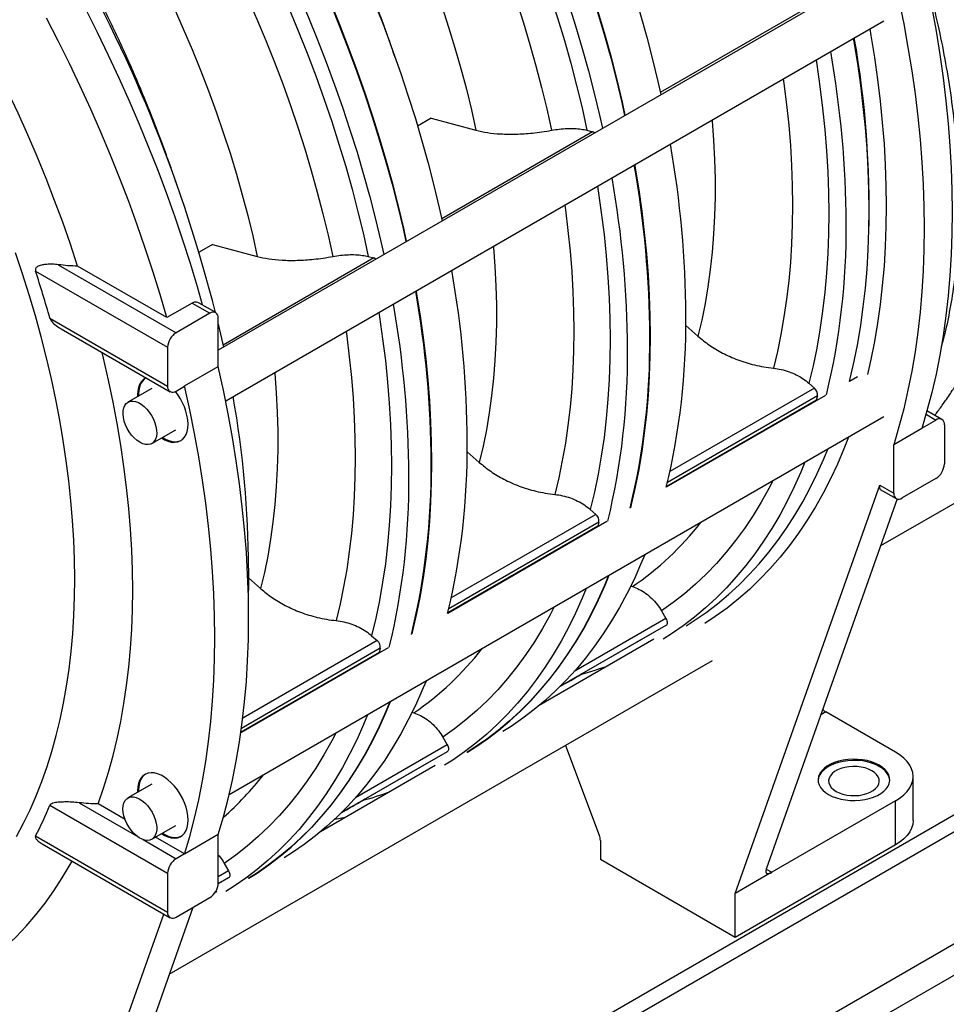
# Model space of a CAD drawing. Units: inches. Extents: x 0.1 to 16.9, y 0.1 to 10.9.
# Drawn here: x 10.8 to 11.6, y 5.1 to 5.9 of the extents above; entities that cross this region are included whole.
import ezdxf

# ---------------------------------------------------------------- set-up
doc = ezdxf.new("R2010")
doc.units = ezdxf.units.IN
doc.header["$MEASUREMENT"] = 0

msp = doc.modelspace()

# ---------------------------------------------------------------- linework, layer by layer
at = {"color": 7, "linetype": 'Continuous', "lineweight": 25}
for p, q in [((11.48859, 5.9202), (10.97124, 5.62154)), ((10.97722, 5.58059), (11.50782, 5.88689)), ((11.14284, 5.80839), (11.13194, 5.8021)), ((11.14284, 5.80839), (11.17893, 5.79873)), ((11.26843, 5.79866), (11.27292, 5.79745)), ((10.96661, 5.70666), (10.95571, 5.70036)), ((10.96661, 5.70666), (11.0027, 5.69699)), ((10.84231, 5.69032), (10.93724, 5.63552)), ((11.09219, 5.69692), (11.09668, 5.69572)), ((10.82396, 5.68522), (10.93044, 5.62375)), ((10.92987, 5.64763), (10.85789, 5.68918)), ((10.95026, 5.65941), (10.92987, 5.64763)), ((10.95026, 5.65941), (10.96444, 5.65122)), ((10.96924, 5.6517), (10.95587, 5.65942)), ((10.96444, 5.65122), (10.93724, 5.63552)), ((10.8355, 5.64715), (10.93044, 5.59234)), ((10.97124, 5.60827), (10.97124, 5.6473)), ((10.84464, 5.63862), (10.93243, 5.58794)), ((11.34814, 5.64134), (11.35784, 5.63273)), ((10.93044, 5.62375), (10.93044, 5.59234)), ((10.94404, 5.59257), (10.97124, 5.60827)), ((11.48647, 5.59994), (11.48006, 5.59624)), ((10.91774, 5.59066), (10.89843, 5.57951)), ((10.93724, 5.58841), (10.94404, 5.59234)), ((10.94404, 5.59234), (10.94404, 5.59257)), ((11.44733, 5.59478), (11.45183, 5.5908)), ((11.46058, 5.585), (11.33238, 5.51099)), ((11.45331, 5.58119), (11.45313, 5.5807)), ((11.45423, 5.58461), (11.45331, 5.58119)), ((11.55451, 5.56559), (11.5425, 5.57253)), ((10.98011, 5.26322), (11.50782, 5.56786)), ((11.53837, 5.55857), (11.5497, 5.56512)), ((10.91765, 5.5462), (10.93696, 5.55735)), ((11.53828, 5.55829), (11.51571, 5.54526)), ((11.5565, 5.56119), (11.5565, 5.52978)), ((11.1719, 5.5396), (11.18161, 5.531)), ((11.63654, 5.5395), (11.50508, 5.46361)), ((11.51571, 5.50623), (11.51571, 5.54526)), ((11.5497, 5.51801), (11.52251, 5.50231)), ((11.38802, 5.18361), (11.5045, 5.5127)), ((11.5045, 5.5127), (11.51571, 5.50623)), ((11.50486, 5.50924), (11.5177, 5.50183)), ((11.5185, 5.5015), (11.4129, 5.20316)), ((11.2711, 5.49305), (11.27559, 5.48907)), ((11.28434, 5.48326), (11.15615, 5.40925)), ((11.27708, 5.47945), (11.27689, 5.47896)), ((11.278, 5.48287), (11.27708, 5.47945)), ((10.99567, 5.43786), (11.00537, 5.42926)), ((11.30363, 5.43142), (11.30513, 5.43087)), ((11.85398, 5.41397), (8.89104, 3.7035)), ((11.32849, 5.41127), (11.33205, 5.4051)), ((11.85398, 5.40031), (8.89104, 3.68984)), ((11.33205, 5.39955), (11.30801, 5.38567)), ((11.09487, 5.39131), (11.09936, 5.38733)), ((11.10811, 5.38152), (10.98947, 5.31303)), ((11.10176, 5.38113), (11.10085, 5.37772)), ((11.32244, 5.38845), (11.22993, 5.33504)), ((11.30801, 5.38567), (11.24658, 5.35021)), ((11.10085, 5.37772), (11.10066, 5.37722)), ((10.93175, 5.1185), (11.36968, 5.37131)), ((11.24658, 5.35021), (11.24893, 5.35156)), ((11.1274, 5.32968), (11.1289, 5.32913)), ((11.5172, 5.29744), (11.46105, 5.32985)), ((11.15226, 5.30953), (11.15582, 5.30337)), ((11.25119, 5.30291), (11.27838, 5.23057)), ((11.15582, 5.29781), (11.13178, 5.28393)), ((11.1462, 5.28671), (11.0537, 5.23331)), ((11.13178, 5.28393), (11.07035, 5.24847)), ((11.53129, 5.24232), (11.53129, 5.27781)), ((10.91774, 5.27162), (10.89843, 5.26047)), ((10.8355, 5.25458), (10.93044, 5.19977)), ((10.89612, 5.24314), (10.87435, 5.25571)), ((11.5172, 5.25819), (11.41739, 5.20057)), ((11.5172, 5.2227), (11.5172, 5.25819)), ((11.07035, 5.24847), (11.0727, 5.24983)), ((10.91765, 5.22716), (10.93696, 5.23831)), ((11.06515, 5.24345), (11.07376, 5.24489)), ((10.97124, 5.23094), (10.94404, 5.21524)), ((10.97124, 5.19192), (10.97124, 5.23094)), ((10.82396, 5.22984), (10.93044, 5.16837)), ((10.82925, 5.22353), (10.93243, 5.16396)), ((10.94404, 5.21547), (10.92072, 5.22893)), ((11.27924, 5.22627), (11.27924, 5.21092)), ((11.5172, 5.2227), (11.38802, 5.14812)), ((10.94404, 5.21547), (10.93724, 5.21155)), ((10.94404, 5.21524), (10.94404, 5.21547)), ((10.97603, 5.20779), (10.97959, 5.20163)), ((11.38802, 5.14812), (11.27924, 5.21092)), ((10.93044, 5.19977), (10.93044, 5.16837)), ((11.41739, 5.20057), (11.38802, 5.18361)), ((10.97959, 5.19608), (10.97121, 5.19124)), ((10.96997, 5.18497), (10.96859, 5.18418)), ((11.38802, 5.14812), (11.38802, 5.18361)), ((10.93724, 5.16444), (10.96444, 5.18014)), ((10.81866, 4.86011), (10.92726, 5.16695)), ((10.95078, 5.17226), (10.84355, 4.86929))]:
    msp.add_line(p, q, dxfattribs=at)
at = {"color": 8, "linetype": 'Continuous', "lineweight": 25}
for p, q in [((11.44915, 5.89919), (11.32754, 5.82899)), ((11.27292, 5.79745), (11.15131, 5.72725)), ((11.09668, 5.69572), (10.97508, 5.62551)), ((11.45183, 5.5908), (11.33533, 5.52355)), ((11.45331, 5.58119), (11.3325, 5.51144)), ((11.45423, 5.58461), (11.33332, 5.5148)), ((11.54171, 5.56973), (11.5497, 5.56512)), ((11.27559, 5.48907), (11.1591, 5.42181)), ((11.27708, 5.47945), (11.15626, 5.40971)), ((11.278, 5.48287), (11.15708, 5.41307)), ((11.33205, 5.4051), (11.25814, 5.36244)), ((11.33205, 5.39955), (11.24659, 5.35022)), ((11.10176, 5.38113), (10.98997, 5.31659)), ((11.09936, 5.38733), (10.99102, 5.32478)), ((11.10085, 5.37772), (10.98953, 5.31346)), ((11.46105, 5.32985), (11.4569, 5.32746)), ((11.15582, 5.30337), (11.08191, 5.2607)), ((11.15582, 5.29781), (11.07036, 5.24848)), ((10.85908, 5.25667), (10.90544, 5.22991)), ((11.72208, 5.23386), (8.99279, 3.65828)), ((10.91064, 5.2269), (10.93724, 5.21155)), ((11.73282, 5.21493), (9.00746, 3.64162)), ((10.97959, 5.20163), (10.97124, 5.19681)), ((11.4129, 5.20316), (11.41739, 5.20057)), ((10.97959, 5.19608), (10.97121, 5.19124))]:
    msp.add_line(p, q, dxfattribs=at)
at = {"color": 7, "linetype": 'Continuous', "lineweight": 25, "flags": 128}
for points in [[(11.20457, 6.14762), (11.20727, 6.14274), (11.21672, 6.1253), (11.22589, 6.10773), (11.23476, 6.09006), (11.24334, 6.07228), (11.25162, 6.05441), (11.2596, 6.03647), (11.26726, 6.01847), (11.2746, 6.00042), (11.28162, 5.98233), (11.28831, 5.96422), (11.29466, 5.9461), (11.30068, 5.92798), (11.30635, 5.90989), (11.31168, 5.89182), (11.31666, 5.87379), (11.32128, 5.85582), (11.32554, 5.83791), (11.32788, 5.82743)], [(11.17547, 6.13082), (11.17817, 6.12594), (11.18762, 6.1085), (11.19679, 6.09094), (11.20566, 6.07326), (11.21424, 6.05548), (11.22252, 6.03761), (11.2305, 6.01967), (11.23816, 6.00167), (11.2455, 5.98362), (11.25252, 5.96553), (11.25921, 5.94742), (11.26556, 5.9293), (11.27158, 5.91119), (11.27725, 5.89309), (11.28258, 5.87502), (11.28756, 5.85699), (11.29218, 5.83902), (11.29644, 5.82111), (11.29878, 5.81063)], [(11.29933, 5.81094), (11.29699, 5.82143), (11.29272, 5.83933), (11.2881, 5.8573), (11.28312, 5.87533), (11.27779, 5.8934), (11.27212, 5.9115), (11.2661, 5.92962), (11.25975, 5.94773), (11.25306, 5.96584), (11.24604, 5.98393), (11.2387, 6.00198), (11.23104, 6.01999), (11.22307, 6.03793), (11.21479, 6.05579), (11.20621, 6.07357), (11.19733, 6.09125), (11.18817, 6.10881), (11.17872, 6.12625), (11.17601, 6.13113)], [(11.15752, 6.12046), (11.16022, 6.11558), (11.16967, 6.09814), (11.17884, 6.08057), (11.18771, 6.0629), (11.19629, 6.04512), (11.20458, 6.02725), (11.21255, 6.00931), (11.22021, 5.99131), (11.22755, 5.97326), (11.23457, 5.95517), (11.24126, 5.93706), (11.24761, 5.91894), (11.25363, 5.90082), (11.2593, 5.88272), (11.26463, 5.86465), (11.26961, 5.84663), (11.27423, 5.82866), (11.27849, 5.81075), (11.28083, 5.80027)], [(11.15226, 6.10631), (11.16172, 6.08868), (11.17088, 6.07092), (11.17974, 6.05304), (11.18829, 6.03507), (11.19652, 6.017), (11.20442, 5.99887), (11.212, 5.98068), (11.21924, 5.96244), (11.22613, 5.94417), (11.23268, 5.92589), (11.23888, 5.90761), (11.24472, 5.88933), (11.2502, 5.87109), (11.25532, 5.85288), (11.26006, 5.83473), (11.26443, 5.81665), (11.26843, 5.79866)], [(11.1289, 6.09282), (11.13792, 6.07596), (11.14667, 6.05897), (11.15512, 6.04188), (11.16328, 6.02469), (11.17113, 6.00742), (11.17868, 5.99008), (11.18591, 5.97269), (11.19282, 5.95525), (11.19941, 5.93779), (11.20566, 5.92031), (11.21159, 5.90283), (11.21717, 5.88537), (11.2224, 5.86792), (11.22729, 5.85052), (11.23183, 5.83317), (11.23601, 5.81588), (11.23983, 5.79868)], [(11.07913, 6.06409), (11.08773, 6.04791), (11.09605, 6.0316), (11.10407, 6.0152), (11.1118, 5.9987), (11.11921, 5.98212), (11.12632, 5.96548), (11.1331, 5.9488), (11.13956, 5.93207), (11.14569, 5.91533), (11.15148, 5.89858), (11.15693, 5.88183), (11.16204, 5.86511), (11.1668, 5.84843), (11.1712, 5.83179), (11.17525, 5.81522), (11.17893, 5.79873)], [(11.02834, 6.04588), (11.03104, 6.041), (11.04049, 6.02356), (11.04965, 6.006), (11.05853, 5.98832), (11.06711, 5.97054), (11.07539, 5.95267), (11.08336, 5.93473), (11.09102, 5.91673), (11.09837, 5.89868), (11.10538, 5.88059), (11.11207, 5.86248), (11.11843, 5.84436), (11.12444, 5.82625), (11.13012, 5.80815), (11.13545, 5.79008), (11.14042, 5.77205), (11.14505, 5.75408), (11.14931, 5.73618), (11.15165, 5.72569)], [(10.99924, 6.02908), (11.00194, 6.0242), (11.01139, 6.00676), (11.02055, 5.9892), (11.02943, 5.97152), (11.03801, 5.95374), (11.04629, 5.93588), (11.05426, 5.91793), (11.06192, 5.89993), (11.06927, 5.88188), (11.07628, 5.86379), (11.08297, 5.84568), (11.08933, 5.82756), (11.09534, 5.80945), (11.10102, 5.79135), (11.10635, 5.77328), (11.11132, 5.75525), (11.11595, 5.73728), (11.12021, 5.71938), (11.12255, 5.70889)], [(11.12309, 5.70921), (11.12075, 5.71969), (11.11649, 5.73759), (11.11187, 5.75557), (11.10689, 5.77359), (11.10156, 5.79166), (11.09589, 5.80976), (11.08987, 5.82788), (11.08352, 5.846), (11.07683, 5.86411), (11.06981, 5.88219), (11.06247, 5.90025), (11.05481, 5.91825), (11.04684, 5.93619), (11.03856, 5.95406), (11.02997, 5.97183), (11.0211, 5.98951), (11.01193, 6.00708), (11.00249, 6.02452), (10.99978, 6.0294)], [(10.98129, 6.01872), (10.98399, 6.01384), (10.99344, 5.9964), (11.0026, 5.97884), (11.01148, 5.96116), (11.02006, 5.94338), (11.02834, 5.92551), (11.03632, 5.90757), (11.04398, 5.88957), (11.05132, 5.87152), (11.05833, 5.85343), (11.06502, 5.83532), (11.07138, 5.8172), (11.07739, 5.79909), (11.08307, 5.78099), (11.0884, 5.76292), (11.09337, 5.74489), (11.098, 5.72692), (11.10226, 5.70902), (11.1046, 5.69853)], [(10.97603, 6.00458), (10.98549, 5.98694), (10.99465, 5.96918), (11.00351, 5.95131), (11.01205, 5.93333), (11.02028, 5.91527), (11.02819, 5.89713), (11.03576, 5.87894), (11.043, 5.8607), (11.0499, 5.84244), (11.05645, 5.82415), (11.06265, 5.80587), (11.06849, 5.7876), (11.07397, 5.76935), (11.07908, 5.75115), (11.08383, 5.733), (11.0882, 5.71492), (11.09219, 5.69692)], [(10.95266, 5.99109), (10.96169, 5.97422), (10.97043, 5.95724), (10.97889, 5.94014), (10.98705, 5.92295), (10.9949, 5.90568), (11.00245, 5.88835), (11.00968, 5.87095), (11.01659, 5.85352), (11.02318, 5.83605), (11.02943, 5.81858), (11.03535, 5.8011), (11.04093, 5.78363), (11.04617, 5.76619), (11.05106, 5.74878), (11.0556, 5.73143), (11.05978, 5.71415), (11.0636, 5.69694)], [(10.90289, 5.96235), (10.9115, 5.94617), (10.91982, 5.92987), (10.92784, 5.91346), (10.93556, 5.89696), (10.94298, 5.88039), (10.95008, 5.86375), (10.95687, 5.84706), (10.96333, 5.83034), (10.96946, 5.81359), (10.97525, 5.79684), (10.9807, 5.7801), (10.98581, 5.76338), (10.99056, 5.74669), (10.99497, 5.73005), (10.99901, 5.71348), (11.0027, 5.69699)], [(11.53828, 5.93562), (11.5425, 5.91648), (11.54633, 5.89743), (11.54977, 5.8785), (11.5528, 5.8597), (11.55544, 5.84104), (11.55767, 5.82253), (11.5595, 5.8042), (11.56093, 5.78605), (11.56194, 5.76809), (11.56256, 5.75035), (11.56276, 5.73282), (11.56256, 5.71554), (11.56194, 5.6985), (11.56093, 5.68172), (11.5595, 5.66521), (11.55767, 5.64899), (11.55544, 5.63307), (11.5528, 5.61745), (11.54977, 5.60215), (11.54633, 5.58718), (11.5425, 5.57256), (11.53828, 5.55829)], [(11.51571, 5.92259), (11.51993, 5.90344), (11.52376, 5.8844), (11.52719, 5.86547), (11.53023, 5.84666), (11.53287, 5.828), (11.5351, 5.8095), (11.53693, 5.79117), (11.53835, 5.77302), (11.53937, 5.75506), (11.53998, 5.73732), (11.54019, 5.71979), (11.53998, 5.70251), (11.53937, 5.68547), (11.53835, 5.66869), (11.53693, 5.65218), (11.5351, 5.63596), (11.53287, 5.62003), (11.53023, 5.60442), (11.52719, 5.58912), (11.52376, 5.57415), (11.51993, 5.55953), (11.51571, 5.54526)], [(10.85789, 5.68918), (10.85203, 5.70685), (10.84584, 5.72452), (10.8393, 5.74219), (10.83243, 5.75983), (10.82523, 5.77743), (10.81771, 5.79498), (10.80988, 5.81247), (10.80173, 5.82988), (10.79328, 5.84719), (10.78454, 5.8644), (10.7755, 5.8815), (10.76618, 5.89846)], [(10.92987, 5.64763), (10.92439, 5.66629), (10.91856, 5.68499), (10.91239, 5.7037), (10.90588, 5.72242), (10.89904, 5.74113), (10.89186, 5.75982), (10.88437, 5.77848), (10.87655, 5.79709), (10.86841, 5.81564), (10.85997, 5.83413), (10.85122, 5.85253), (10.84218, 5.87084), (10.83284, 5.88903)], [(10.95861, 5.65784), (10.95438, 5.67261), (10.94873, 5.69129), (10.94273, 5.71), (10.93639, 5.72871), (10.92971, 5.74743), (10.9227, 5.76613), (10.91537, 5.78481), (10.90771, 5.80345), (10.89973, 5.82203), (10.89144, 5.84056), (10.88285, 5.859), (10.87395, 5.87736), (10.86476, 5.89561)], [(11.48006, 5.59624), (11.48067, 5.59871), (11.48384, 5.61266), (11.48665, 5.62692), (11.48909, 5.64148), (11.49115, 5.65631), (11.49284, 5.67143), (11.49416, 5.6868), (11.4951, 5.70243), (11.49567, 5.7183), (11.49586, 5.73439), (11.49567, 5.75071), (11.4951, 5.76723), (11.49416, 5.78394), (11.49284, 5.80084), (11.49115, 5.81791), (11.48909, 5.83513), (11.48665, 5.8525), (11.48384, 5.87), (11.48336, 5.87278)], [(11.3038, 5.49439), (11.30443, 5.49697), (11.30761, 5.51093), (11.31042, 5.52518), (11.31285, 5.53974), (11.31492, 5.55458), (11.31661, 5.56969), (11.31793, 5.58507), (11.31887, 5.60069), (11.31943, 5.61656), (11.31962, 5.63266), (11.31943, 5.64897), (11.31887, 5.66549), (11.31793, 5.68221), (11.31661, 5.6991), (11.31492, 5.71617), (11.31285, 5.73339), (11.31042, 5.75076), (11.30761, 5.76826), (11.30713, 5.77104)], [(10.80861, 5.22957), (10.81424, 5.24008), (10.81952, 5.25096), (10.82446, 5.26221), (10.82905, 5.27382), (10.83328, 5.28578), (10.83716, 5.29808), (10.84067, 5.31071), (10.84382, 5.32366), (10.8466, 5.33693), (10.84901, 5.35049), (10.85105, 5.36434), (10.85272, 5.37846), (10.85401, 5.39285), (10.85493, 5.4075), (10.85547, 5.42238), (10.85563, 5.4375), (10.85542, 5.45283), (10.85483, 5.46836), (10.85387, 5.48409), (10.85253, 5.5), (10.85081, 5.51607), (10.84873, 5.53229), (10.84627, 5.54865), (10.84344, 5.56514), (10.84025, 5.58174), (10.83669, 5.59844), (10.83277, 5.61522), (10.8285, 5.63208), (10.82387, 5.64899), (10.81888, 5.66595), (10.81355, 5.68294), (10.80788, 5.69994)], [(11.12759, 5.39277), (11.1282, 5.39524), (11.13138, 5.40919), (11.13418, 5.42345), (11.13662, 5.438), (11.13869, 5.45284), (11.14038, 5.46795), (11.1417, 5.48333), (11.14264, 5.49896), (11.1432, 5.51482), (11.14339, 5.53092), (11.1432, 5.54724), (11.14264, 5.56376), (11.1417, 5.58047), (11.14038, 5.59737), (11.13869, 5.61443), (11.13662, 5.63165), (11.13418, 5.64902), (11.13138, 5.66652), (11.1309, 5.6693)], [(10.97124, 5.64235), (10.97308, 5.63444), (10.97542, 5.62396)], [(10.87435, 5.25571), (10.87877, 5.26833), (10.88281, 5.2813), (10.88648, 5.29461), (10.88978, 5.30826), (10.89269, 5.32223), (10.89522, 5.33651), (10.89736, 5.35109), (10.89911, 5.36595), (10.90048, 5.38109), (10.90146, 5.39649), (10.90204, 5.41215), (10.90224, 5.42804), (10.90204, 5.44415), (10.90146, 5.46049), (10.90048, 5.47702), (10.89911, 5.49373), (10.89736, 5.51062), (10.89522, 5.52767), (10.89269, 5.54487), (10.88978, 5.5622), (10.88648, 5.57965), (10.88281, 5.5972), (10.87877, 5.61485), (10.87762, 5.61958)], [(10.97124, 5.23094), (10.97546, 5.24521), (10.97929, 5.25984), (10.98272, 5.2748), (10.98576, 5.2901), (10.98839, 5.30572), (10.99063, 5.32164), (10.99246, 5.33786), (10.99388, 5.35437), (10.9949, 5.37115), (10.99551, 5.38819), (10.99571, 5.40548), (10.99551, 5.423), (10.9949, 5.44074), (10.99388, 5.4587), (10.99246, 5.47685), (10.99063, 5.49518), (10.98839, 5.51369), (10.98576, 5.53235), (10.98272, 5.55115), (10.97929, 5.57008), (10.97546, 5.58913), (10.97124, 5.60827)], [(10.91319, 5.59905), (10.91261, 5.59878), (10.91071, 5.59753), (10.90911, 5.59583), (10.90783, 5.59371), (10.90689, 5.59122), (10.90633, 5.5884), (10.90614, 5.58531), (10.90617, 5.58398)], [(10.91253, 5.59874), (10.91153, 5.598), (10.90992, 5.5963), (10.90864, 5.59419), (10.90771, 5.5917), (10.90714, 5.58887), (10.90695, 5.58578), (10.90698, 5.58445)], [(10.94404, 5.21524), (10.94826, 5.22951), (10.95209, 5.24414), (10.95553, 5.2591), (10.95856, 5.2744), (10.9612, 5.29002), (10.96343, 5.30594), (10.96526, 5.32216), (10.96668, 5.33867), (10.9677, 5.35545), (10.96831, 5.37249), (10.96852, 5.38978), (10.96831, 5.4073), (10.9677, 5.42504), (10.96668, 5.443), (10.96526, 5.46115), (10.96343, 5.47948), (10.9612, 5.49799), (10.95856, 5.51665), (10.95553, 5.53545), (10.95209, 5.55438), (10.94826, 5.57343), (10.94404, 5.59257)], [(10.91146, 5.57608), (10.91363, 5.57394), (10.91565, 5.57148), (10.91744, 5.56877), (10.91897, 5.5659), (10.92018, 5.56293), (10.92104, 5.55996), (10.92153, 5.55708), (10.92163, 5.55436), (10.92134, 5.55188), (10.92066, 5.54973), (10.91963, 5.54795), (10.91826, 5.54659), (10.91659, 5.54571), (10.91468, 5.54532), (10.91258, 5.54543), (10.91035, 5.54605), (10.90805, 5.54715), (10.90575, 5.5487), (10.90352, 5.55065), (10.90142, 5.55296), (10.89951, 5.55556), (10.89784, 5.55836), (10.89647, 5.56129), (10.89543, 5.56427), (10.89475, 5.56721), (10.89445, 5.57002), (10.89455, 5.57262), (10.89503, 5.57495), (10.89589, 5.57692), (10.8971, 5.5785), (10.89862, 5.57962), (10.90042, 5.58026), (10.90243, 5.5804), (10.9046, 5.58003), (10.90688, 5.57917), (10.90918, 5.57784), (10.91146, 5.57608)], [(10.9254, 5.55067), (10.92793, 5.54923), (10.93068, 5.54807), (10.93336, 5.54739), (10.93592, 5.5472), (10.9383, 5.5475), (10.94046, 5.54828), (10.94236, 5.54953), (10.94396, 5.55123), (10.94524, 5.55335), (10.94617, 5.55584), (10.94674, 5.55866), (10.94693, 5.56176)], [(10.92621, 5.55114), (10.92874, 5.5497), (10.9315, 5.54854), (10.93418, 5.54786), (10.93673, 5.54767), (10.93911, 5.54797), (10.94127, 5.54875), (10.94136, 5.54879)], [(11.34829, 5.39925), (11.35495, 5.40348), (11.3644, 5.41001), (11.37356, 5.417), (11.38244, 5.42443), (11.39102, 5.4323), (11.3993, 5.44061), (11.40727, 5.44934), (11.41493, 5.4585), (11.42228, 5.46807), (11.42929, 5.47806), (11.43598, 5.48845), (11.44234, 5.49923), (11.44835, 5.5104), (11.45403, 5.52195), (11.45936, 5.53386), (11.46261, 5.54176)], [(11.44412, 5.53108), (11.44086, 5.52319), (11.43553, 5.51127), (11.42986, 5.49972), (11.42384, 5.48855), (11.41749, 5.47777), (11.4108, 5.46738), (11.40378, 5.4574), (11.39644, 5.44782), (11.38878, 5.43866), (11.38081, 5.42993), (11.37253, 5.42162), (11.36395, 5.41375), (11.35507, 5.40632), (11.3459, 5.39934), (11.33646, 5.39281), (11.3298, 5.38858)], [(11.31494, 5.45651), (11.31168, 5.44861), (11.30635, 5.43669), (11.30068, 5.42515), (11.29466, 5.41398), (11.28831, 5.40319), (11.28162, 5.39281), (11.2746, 5.38282), (11.26726, 5.37325), (11.2596, 5.36409), (11.25162, 5.35535), (11.24334, 5.34705), (11.23476, 5.33918), (11.22589, 5.33175), (11.21672, 5.32476), (11.20727, 5.31823), (11.20062, 5.314)], [(10.99571, 5.44567), (10.99553, 5.42957), (10.99543, 5.42606)], [(11.28584, 5.43971), (11.28258, 5.43181), (11.27725, 5.41989), (11.27158, 5.40835), (11.26556, 5.39718), (11.25921, 5.3864), (11.25252, 5.37601), (11.2455, 5.36602), (11.23816, 5.35645), (11.2305, 5.34729), (11.22252, 5.33855), (11.21424, 5.33025), (11.20566, 5.32238), (11.19679, 5.31495), (11.18762, 5.30796), (11.17817, 5.30143), (11.17152, 5.2972)], [(11.17206, 5.29752), (11.17872, 5.30175), (11.18817, 5.30828), (11.19733, 5.31526), (11.20621, 5.32269), (11.21479, 5.33056), (11.22307, 5.33887), (11.23104, 5.3476), (11.2387, 5.35676), (11.24604, 5.36634), (11.25306, 5.37632), (11.25975, 5.38671), (11.2661, 5.39749), (11.27212, 5.40866), (11.27779, 5.42021), (11.28312, 5.43213), (11.28638, 5.44002)], [(11.26789, 5.42935), (11.26463, 5.42145), (11.2593, 5.40953), (11.25363, 5.39798), (11.24761, 5.38682), (11.24126, 5.37603), (11.23457, 5.36565), (11.22755, 5.35566), (11.22021, 5.34609), (11.21255, 5.33693), (11.20458, 5.32819), (11.19629, 5.31989), (11.18771, 5.31201), (11.17884, 5.30458), (11.16967, 5.2976), (11.16022, 5.29107), (11.15357, 5.28684)], [(11.33205, 5.4051), (11.33247, 5.40426), (11.33279, 5.4034), (11.33298, 5.40256), (11.33305, 5.40175), (11.33298, 5.40102), (11.33279, 5.4004), (11.33247, 5.3999), (11.33205, 5.39955)], [(11.24893, 5.35156), (11.25092, 5.35271), (11.25309, 5.35396), (11.25536, 5.35527), (11.25763, 5.35659), (11.25981, 5.35785), (11.26181, 5.359), (11.26356, 5.36001), (11.26497, 5.36082), (11.26599, 5.36141), (11.26658, 5.36175), (11.26671, 5.36183), (11.26638, 5.36164), (11.2656, 5.36119), (11.26441, 5.3605), (11.26285, 5.3596), (11.26099, 5.35853), (11.2589, 5.35732), (11.25666, 5.35603), (11.25438, 5.35471), (11.25214, 5.35342), (11.25004, 5.35221), (11.24816, 5.35112), (11.24659, 5.35021)], [(11.1387, 5.35477), (11.13545, 5.34688), (11.13012, 5.33496), (11.12444, 5.32341), (11.11843, 5.31224), (11.11207, 5.30146), (11.10538, 5.29107), (11.09837, 5.28109), (11.09102, 5.27151), (11.08336, 5.26235), (11.07539, 5.25362), (11.06711, 5.24531), (11.05853, 5.23744), (11.04965, 5.23001), (11.04049, 5.22303), (11.03104, 5.21649), (11.02438, 5.21227)], [(11.1096, 5.33797), (11.10635, 5.33008), (11.10102, 5.31816), (11.09534, 5.30661), (11.08933, 5.29544), (11.08297, 5.28466), (11.07628, 5.27427), (11.06927, 5.26429), (11.06192, 5.25471), (11.05426, 5.24555), (11.04629, 5.23682), (11.03801, 5.22851), (11.02943, 5.22064), (11.02055, 5.21321), (11.01139, 5.20623), (11.00194, 5.19969), (10.99528, 5.19547)], [(10.99583, 5.19578), (11.00249, 5.20001), (11.01193, 5.20654), (11.0211, 5.21352), (11.02997, 5.22095), (11.03856, 5.22882), (11.04684, 5.23713), (11.05481, 5.24587), (11.06247, 5.25503), (11.06981, 5.2646), (11.07683, 5.27459), (11.08352, 5.28497), (11.08987, 5.29575), (11.09589, 5.30692), (11.10156, 5.31847), (11.10689, 5.33039), (11.11015, 5.33829)], [(11.09165, 5.32761), (11.0884, 5.31971), (11.08307, 5.3078), (11.07739, 5.29625), (11.07138, 5.28508), (11.06502, 5.2743), (11.05833, 5.26391), (11.05132, 5.25392), (11.04398, 5.24435), (11.03632, 5.23519), (11.02834, 5.22645), (11.02006, 5.21815), (11.01148, 5.21028), (11.0026, 5.20285), (10.99344, 5.19586), (10.98399, 5.18933), (10.97733, 5.1851)], [(11.15582, 5.30337), (11.15624, 5.30253), (11.15655, 5.30167), (11.15675, 5.30082), (11.15681, 5.30002), (11.15675, 5.29929), (11.15655, 5.29866), (11.15624, 5.29817), (11.15582, 5.29781)], [(11.5172, 5.25819), (11.5208, 5.26051), (11.52392, 5.26304), (11.52653, 5.26577), (11.52859, 5.26864), (11.53008, 5.27164), (11.53098, 5.2747), (11.53129, 5.27781), (11.53098, 5.28092), (11.53008, 5.28399), (11.52859, 5.28698), (11.52653, 5.28985), (11.52392, 5.29258), (11.5208, 5.29512), (11.5172, 5.29744)], [(11.50401, 5.2859), (11.50105, 5.28739), (11.49776, 5.28864), (11.4942, 5.28961), (11.49045, 5.2903), (11.48657, 5.29069), (11.48263, 5.29076), (11.47872, 5.29053), (11.47489, 5.28999), (11.47123, 5.28916), (11.4678, 5.28805), (11.46466, 5.28667), (11.46188, 5.28507), (11.4595, 5.28325), (11.45757, 5.28127), (11.45612, 5.27916), (11.45519, 5.27695), (11.45479, 5.27469), (11.45478, 5.27459)], [(11.50401, 5.28684), (11.50105, 5.28833), (11.49776, 5.28958), (11.4942, 5.29056), (11.49045, 5.29124), (11.48657, 5.29163), (11.48263, 5.29171), (11.47872, 5.29147), (11.47489, 5.29094), (11.47123, 5.2901), (11.4678, 5.28899), (11.46466, 5.28761), (11.46188, 5.28601), (11.4595, 5.2842), (11.45757, 5.28222), (11.45612, 5.2801), (11.45519, 5.27789), (11.45479, 5.27563), (11.45492, 5.27336), (11.45559, 5.27112), (11.45678, 5.26895), (11.45847, 5.2669), (11.46063, 5.265), (11.46322, 5.26329), (11.46619, 5.26179), (11.46948, 5.26055), (11.47303, 5.25957), (11.47679, 5.25888), (11.48067, 5.2585), (11.4846, 5.25842), (11.48852, 5.25865), (11.49234, 5.25919), (11.49601, 5.26003), (11.49944, 5.26114), (11.50258, 5.26251), (11.50536, 5.26412), (11.50774, 5.26593), (11.50967, 5.26791), (11.51111, 5.27003), (11.51204, 5.27223), (11.51245, 5.27449), (11.51231, 5.27677), (11.51164, 5.27901), (11.51045, 5.28117), (11.50876, 5.28323), (11.5066, 5.28513), (11.50401, 5.28684)], [(11.49803, 5.28244), (11.49546, 5.2837), (11.49257, 5.28469), (11.48943, 5.2854), (11.48614, 5.2858), (11.48277, 5.28588), (11.47943, 5.28564), (11.47621, 5.28508), (11.47318, 5.28423), (11.47044, 5.2831), (11.46806, 5.28173), (11.46611, 5.28015), (11.46463, 5.2784), (11.46367, 5.27654), (11.46325, 5.27461), (11.46339, 5.27267), (11.46408, 5.27076), (11.4653, 5.26895), (11.46703, 5.26728), (11.4692, 5.2658), (11.47177, 5.26454), (11.47466, 5.26355), (11.4778, 5.26284), (11.4811, 5.26244), (11.48446, 5.26236), (11.4878, 5.2626), (11.49103, 5.26316), (11.49405, 5.26401), (11.49679, 5.26514), (11.49917, 5.26652), (11.50113, 5.2681), (11.50261, 5.26984), (11.50357, 5.27171), (11.50398, 5.27364), (11.50385, 5.27558), (11.50315, 5.27748), (11.50193, 5.27929), (11.50021, 5.28096), (11.49803, 5.28244)], [(11.51245, 5.27459), (11.51231, 5.27582), (11.51164, 5.27806), (11.51045, 5.28023), (11.50876, 5.28228), (11.5066, 5.28418), (11.50401, 5.2859)], [(10.94693, 5.24272), (10.94674, 5.24604), (10.94617, 5.24951), (10.94524, 5.25308), (10.94396, 5.25667), (10.94236, 5.26022), (10.94046, 5.26367), (10.9383, 5.26695), (10.93592, 5.26999), (10.93336, 5.27275), (10.93068, 5.27516), (10.92793, 5.27719), (10.92514, 5.2788), (10.92238, 5.27995), (10.9197, 5.28063), (10.91715, 5.28082), (10.91477, 5.28053), (10.91261, 5.27975), (10.91071, 5.27849), (10.90911, 5.27679), (10.90783, 5.27468), (10.90689, 5.27219), (10.90633, 5.26937), (10.90614, 5.26627), (10.90617, 5.26494)], [(10.91253, 5.2797), (10.91153, 5.27896), (10.90992, 5.27726), (10.90864, 5.27515), (10.90771, 5.27266), (10.90714, 5.26984), (10.90695, 5.26674), (10.90698, 5.26541)], [(10.90975, 5.25841), (10.91201, 5.25655), (10.91415, 5.25432), (10.91611, 5.25179), (10.91785, 5.24904), (10.9193, 5.24613), (10.92042, 5.24315), (10.9212, 5.2402), (10.92159, 5.23735), (10.92159, 5.23468), (10.9212, 5.23228), (10.92044, 5.23021), (10.91932, 5.22853), (10.91787, 5.22729), (10.91614, 5.22653), (10.91418, 5.22626), (10.91204, 5.2265), (10.90978, 5.22724), (10.90748, 5.22845), (10.90519, 5.23011), (10.90299, 5.23216), (10.90092, 5.23455), (10.89907, 5.2372), (10.89747, 5.24004), (10.89618, 5.24299), (10.89522, 5.24597), (10.89464, 5.24888), (10.89444, 5.25165), (10.89463, 5.25419), (10.89521, 5.25644), (10.89616, 5.25832), (10.89745, 5.25978), (10.89904, 5.26079), (10.9009, 5.2613), (10.90296, 5.26132), (10.90516, 5.26083), (10.90745, 5.25985), (10.90975, 5.25841)], [(11.0727, 5.24983), (11.07468, 5.25097), (11.07685, 5.25223), (11.07912, 5.25354), (11.0814, 5.25485), (11.08358, 5.25611), (11.08558, 5.25727), (11.08732, 5.25827), (11.08873, 5.25909), (11.08975, 5.25967), (11.09034, 5.26001), (11.09048, 5.26009), (11.09015, 5.2599), (11.08937, 5.25945), (11.08818, 5.25877), (11.08662, 5.25786), (11.08475, 5.25679), (11.08266, 5.25558), (11.08043, 5.25429), (11.07815, 5.25298), (11.07591, 5.25168), (11.07381, 5.25047), (11.07192, 5.24938), (11.07035, 5.24848)], [(10.9254, 5.23163), (10.92793, 5.23019), (10.93068, 5.22904), (10.93336, 5.22836), (10.93592, 5.22816), (10.9383, 5.22846), (10.94046, 5.22924), (10.94236, 5.2305), (10.94396, 5.2322), (10.94524, 5.23431), (10.94617, 5.2368), (10.94674, 5.23962), (10.94693, 5.24272)], [(11.53129, 5.24232), (11.53098, 5.23922), (11.53008, 5.23615), (11.52859, 5.23316), (11.52653, 5.23028), (11.52392, 5.22756), (11.5208, 5.22502), (11.5172, 5.2227)], [(10.92621, 5.2321), (10.92874, 5.23066), (10.9315, 5.22951), (10.93418, 5.22883), (10.93673, 5.22863), (10.93911, 5.22893), (10.94127, 5.22971), (10.94136, 5.22976)], [(10.66388, 5.0793), (10.67584, 5.08096), (10.68759, 5.08314), (10.69911, 5.08584), (10.71039, 5.08905), (10.72143, 5.09277), (10.73221, 5.097), (10.74273, 5.10173), (10.75298, 5.10696), (10.76294, 5.11269), (10.77262, 5.11892), (10.782, 5.12563), (10.79108, 5.13282), (10.79984, 5.14049), (10.80828, 5.14862), (10.8164, 5.15722), (10.82418, 5.16627), (10.83163, 5.17577), (10.83873, 5.18572), (10.84547, 5.19609), (10.85186, 5.20689), (10.85338, 5.2096)], [(10.97959, 5.20163), (10.98001, 5.20079), (10.98032, 5.19993), (10.98052, 5.19908), (10.98058, 5.19828), (10.98052, 5.19755), (10.98032, 5.19693), (10.98001, 5.19643), (10.97959, 5.19608)]]:
    msp.add_lwpolyline(points, dxfattribs=at)
at = {"color": 8, "linetype": 'Continuous', "lineweight": 25, "flags": 128}
for points in [[(11.49641, 5.88031), (11.49732, 5.87507), (11.50019, 5.85731), (11.50268, 5.83968), (11.50479, 5.8222), (11.50651, 5.80488), (11.50786, 5.78773), (11.50882, 5.77077), (11.5094, 5.75401), (11.50959, 5.73746), (11.5094, 5.72112), (11.50882, 5.70503), (11.50786, 5.68918), (11.50651, 5.67358), (11.50479, 5.65826), (11.50268, 5.64321), (11.50019, 5.62846), (11.49732, 5.614), (11.49454, 5.60175)], [(11.45307, 5.85529), (11.45364, 5.85165), (11.45621, 5.83401), (11.45839, 5.81653), (11.46018, 5.7992), (11.46157, 5.78205), (11.46256, 5.7651), (11.46316, 5.74834), (11.46336, 5.7318), (11.46316, 5.7155), (11.46256, 5.69943), (11.46157, 5.68362), (11.46018, 5.66808), (11.45839, 5.65281), (11.45621, 5.63784), (11.45364, 5.62317), (11.45068, 5.60881), (11.44733, 5.59478)], [(11.42671, 5.84007), (11.42724, 5.83625), (11.42932, 5.81949), (11.43103, 5.80288), (11.43236, 5.78644), (11.43331, 5.77019), (11.43388, 5.75413), (11.43407, 5.73827), (11.43388, 5.72264), (11.43331, 5.70724), (11.43236, 5.69208), (11.43103, 5.67718), (11.42932, 5.66255), (11.42724, 5.64819), (11.42478, 5.63413), (11.42195, 5.62036), (11.41874, 5.60691)], [(11.36929, 5.80692), (11.36934, 5.80631), (11.3705, 5.79056), (11.37127, 5.77501), (11.37166, 5.75965), (11.37166, 5.74452), (11.37127, 5.72961), (11.3705, 5.71494), (11.36934, 5.70053), (11.3678, 5.68639), (11.36588, 5.67253), (11.36358, 5.65896), (11.3609, 5.64569), (11.35784, 5.63273)], [(11.27683, 5.75355), (11.27741, 5.74992), (11.27998, 5.73228), (11.28216, 5.71479), (11.28394, 5.69746), (11.28533, 5.68032), (11.28633, 5.66336), (11.28692, 5.6466), (11.28712, 5.63007), (11.28692, 5.61376), (11.28633, 5.59769), (11.28533, 5.58188), (11.28394, 5.56634), (11.28216, 5.55108), (11.27998, 5.5361), (11.27741, 5.52143), (11.27445, 5.50708), (11.2711, 5.49305)], [(11.25048, 5.73834), (11.25101, 5.73451), (11.25309, 5.71775), (11.2548, 5.70114), (11.25613, 5.68471), (11.25708, 5.66845), (11.25765, 5.65239), (11.25784, 5.63654), (11.25765, 5.6209), (11.25708, 5.6055), (11.25613, 5.59035), (11.2548, 5.57545), (11.25309, 5.56081), (11.25101, 5.54646), (11.24855, 5.53239), (11.24571, 5.51863), (11.24251, 5.50517)], [(11.19306, 5.70519), (11.19311, 5.70457), (11.19427, 5.68882), (11.19504, 5.67327), (11.19542, 5.65792), (11.19542, 5.64278), (11.19504, 5.62787), (11.19427, 5.61321), (11.19311, 5.5988), (11.19157, 5.58465), (11.18965, 5.57079), (11.18735, 5.55722), (11.18466, 5.54395), (11.18161, 5.531)], [(11.1006, 5.65181), (11.10118, 5.64818), (11.10375, 5.63054), (11.10593, 5.61305), (11.10771, 5.59573), (11.1091, 5.57858), (11.11009, 5.56162), (11.11069, 5.54487), (11.11089, 5.52833), (11.11069, 5.51202), (11.11009, 5.49596), (11.1091, 5.48015), (11.10771, 5.4646), (11.10593, 5.44934), (11.10375, 5.43437), (11.10118, 5.4197), (11.09822, 5.40534), (11.09487, 5.39131)], [(11.07425, 5.6366), (11.07477, 5.63277), (11.07686, 5.61601), (11.07857, 5.59941), (11.0799, 5.58297), (11.08085, 5.56671), (11.08142, 5.55065), (11.08161, 5.5348), (11.08142, 5.51917), (11.08085, 5.50377), (11.0799, 5.48861), (11.07857, 5.47371), (11.07686, 5.45907), (11.07477, 5.44472), (11.07231, 5.43065), (11.06948, 5.41689), (11.06628, 5.40343)], [(11.01682, 5.60345), (11.01688, 5.60283), (11.01803, 5.58709), (11.0188, 5.57153), (11.01919, 5.55618), (11.01919, 5.54104), (11.0188, 5.52614), (11.01803, 5.51147), (11.01688, 5.49706), (11.01534, 5.48292), (11.01342, 5.46905), (11.01111, 5.45548), (11.00843, 5.44221), (11.00537, 5.42926)], [(11.4792, 5.55133), (11.47554, 5.54194), (11.47033, 5.52965), (11.46476, 5.51773), (11.45883, 5.50619), (11.45256, 5.49505), (11.44595, 5.48431), (11.43899, 5.47397), (11.43171, 5.46405), (11.42409, 5.45455), (11.41616, 5.44548), (11.4079, 5.43684), (11.39934, 5.42864), (11.39047, 5.4209), (11.38131, 5.4136), (11.37185, 5.40677), (11.36344, 5.40123)], [(11.41835, 5.51621), (11.41511, 5.50996), (11.40892, 5.49883), (11.40237, 5.48811), (11.39547, 5.47781), (11.38823, 5.46793), (11.38065, 5.45849), (11.37275, 5.44948), (11.36452, 5.44092), (11.35597, 5.43281), (11.34711, 5.42516), (11.33795, 5.41798), (11.32849, 5.41127)], [(11.24212, 5.41447), (11.23888, 5.40823), (11.23268, 5.3971), (11.22613, 5.38638), (11.21924, 5.37607), (11.212, 5.3662), (11.20442, 5.35675), (11.19652, 5.34774), (11.18829, 5.33918), (11.17974, 5.33107), (11.17088, 5.32343), (11.16172, 5.31624), (11.15226, 5.30953)], [(11.06588, 5.31273), (11.06265, 5.30649), (11.05645, 5.29536), (11.0499, 5.28464), (11.043, 5.27434), (11.03576, 5.26446), (11.02819, 5.25501), (11.02028, 5.246), (11.01205, 5.23744), (11.00351, 5.22934), (10.99465, 5.22169), (10.98549, 5.21451), (10.97603, 5.20779)]]:
    msp.add_lwpolyline(points, dxfattribs=at)
at = {"color": 7, "linetype": 'Continuous', "lineweight": 25}
for centre, radius, start, end in [((9.81206, 5.35894), 1.19338, 14.20988, 29.36537), ((10.66284, 5.71995), 0.81453, 0.26522, 10.05081), ((11.27162, 5.7932), 0.00444, 49.91645, 73.04885), ((10.53366, 5.64537), 0.81453, 0.26522, 10.05081), ((10.50456, 5.62857), 0.81453, 0.26522, 10.05081), ((10.48661, 5.61821), 0.81453, 0.26522, 10.05081), ((10.90798, 5.71885), 0.5694, 346.45076, 0.4901), ((11.09539, 5.69147), 0.00444, 49.91645, 73.04885), ((9.87937, 5.37792), 0.99332, 15.72603, 18.02101), ((10.35743, 5.54364), 0.81453, 0.26522, 10.05081), ((10.32833, 5.52684), 0.81453, 0.26522, 10.05081), ((10.31038, 5.51647), 0.81453, 0.26522, 10.05081), ((10.96709, 5.64797), 0.0042, 350.78596, 129.20329), ((10.77873, 5.64428), 0.56947, 346.46431, 0.48959), ((10.9452, 5.62307), 0.01478, 122.60548, 177.39452), ((10.7497, 5.62747), 0.5694, 346.45076, 0.4901), ((10.73175, 5.61711), 0.5694, 346.45076, 0.4901), ((10.93459, 5.59167), 0.0042, 170.78596, 309.20329), ((10.90255, 5.55966), 0.04443, 2.70237, 39.82276), ((11.44737, 5.58551), 0.00692, 352.49703, 49.91433), ((10.18119, 5.4419), 0.81453, 0.26522, 10.05081), ((11.55236, 5.56186), 0.0042, 350.78596, 129.20329), ((10.60249, 5.54254), 0.56947, 346.46431, 0.48959), ((10.57347, 5.52574), 0.5694, 346.45076, 0.4901), ((11.54174, 5.53046), 0.01478, 302.60548, 357.39452), ((10.55552, 5.51537), 0.5694, 346.45076, 0.4901), ((11.51985, 5.50556), 0.0042, 170.78596, 309.20329), ((11.27114, 5.48377), 0.00692, 352.49703, 49.91433), ((11.09491, 5.38204), 0.00692, 352.49703, 49.91433), ((11.19686, 5.60893), 0.25751, 285.16744, 290.18261), ((11.46702, 5.33992), 0.01171, 223.09601, 239.29952), ((11.02062, 5.5072), 0.25751, 285.16744, 290.18261), ((10.53902, 5.37791), 0.32111, 332.54085, 337.41371), ((11.26682, 5.22604), 0.01241, 1.05154, 21.38286), ((10.9452, 5.1991), 0.01478, 122.60548, 177.39452), ((10.95648, 5.19259), 0.01478, 302.60548, 357.39452), ((10.93459, 5.16769), 0.0042, 170.78596, 309.20329)]:
    msp.add_arc(centre, radius, start, end, dxfattribs=at)
at = {"color": 8, "linetype": 'Continuous', "lineweight": 25}
for centre, radius, start, end in [((10.71234, 5.73646), 0.78358, 358.52223, 10.04248), ((11.1679, 5.63195), 0.24345, 304.31125, 322.16403), ((10.99166, 5.53022), 0.24345, 304.31125, 322.16403), ((10.8104, 5.43316), 0.2503, 311.23476, 322.0246)]:
    msp.add_arc(centre, radius, start, end, dxfattribs=at)
at = {"color": 7, "linetype": 'Continuous', "lineweight": 25}
for centre, end_param in [((11.5113, 5.51663), 3.224538), ((11.4197, 5.20709), 4.009855)]:
    msp.add_ellipse(centre, major_axis=(0.00668, 0.00721), ratio=0.365174, start_param=2.439059, end_param=end_param, dxfattribs=at)
for points, knots in [([(11.11387, 5.85697), (11.11383, 5.85711), (11.11194, 5.8629), (11.10793, 5.87435), (11.1018, 5.89128), (11.09533, 5.90818), (11.08857, 5.92503), (11.08152, 5.94182), (11.07417, 5.95854), (11.06654, 5.97518), (11.05862, 5.99173), (11.05043, 6.00818), (11.04241, 6.02372), (11.03699, 6.03372), (11.0345, 6.03833)], [0, 0, 0, 0, 0.002215, 0.094342, 0.186419, 0.278449, 0.370438, 0.462388, 0.554305, 0.646192, 0.738054, 0.829895, 0.92172, 1, 1, 1, 1]), ([(10.93764, 5.75524), (10.9376, 5.75537), (10.93571, 5.76117), (10.93169, 5.77261), (10.92557, 5.78955), (10.9191, 5.80645), (10.91234, 5.82329), (10.90528, 5.84008), (10.89794, 5.8568), (10.8903, 5.87344), (10.88239, 5.89), (10.8742, 5.90644), (10.86618, 5.92199), (10.86076, 5.93199), (10.85826, 5.93659)], [0, 0, 0, 0, 0.002215, 0.094342, 0.186419, 0.278449, 0.370438, 0.462388, 0.554305, 0.646192, 0.738054, 0.829895, 0.92172, 1, 1, 1, 1]), ([(11.54876, 5.56891), (11.5494, 5.56974), (11.55093, 5.57174), (11.55348, 5.5752), (11.55653, 5.57945), (11.55974, 5.58409), (11.56239, 5.58806), (11.56449, 5.59131), (11.56625, 5.59408), (11.56822, 5.59725), (11.57018, 5.60048), (11.57202, 5.60361), (11.57366, 5.60646), (11.57527, 5.60932), (11.57703, 5.6125), (11.57903, 5.61623), (11.58104, 5.6201), (11.58281, 5.62361), (11.58423, 5.62649), (11.58556, 5.62925), (11.58704, 5.6324), (11.58872, 5.63605), (11.59035, 5.63972), (11.59176, 5.64301), (11.59303, 5.64601), (11.59432, 5.64915), (11.59569, 5.65259), (11.59706, 5.65611), (11.5983, 5.65941), (11.59944, 5.66253), (11.60062, 5.66582), (11.60191, 5.66954), (11.60321, 5.67346), (11.60439, 5.67713), (11.60539, 5.6803), (11.60656, 5.68415), (11.60824, 5.68994), (11.61012, 5.69685), (11.61218, 5.70505), (11.61401, 5.71299), (11.61584, 5.72175), (11.61745, 5.73028), (11.61888, 5.73876), (11.62026, 5.74801), (11.62162, 5.75868), (11.62285, 5.77073), (11.62385, 5.78384), (11.6245, 5.79668), (11.62484, 5.80925), (11.62481, 5.81676), (11.6248, 5.82005)], [0, 0, 0, 0, 0.011704, 0.028207, 0.048288, 0.070602, 0.091534, 0.102016, 0.114363, 0.128574, 0.144002, 0.156883, 0.169268, 0.181028, 0.193948, 0.210362, 0.228849, 0.243167, 0.254597, 0.265212, 0.277819, 0.293983, 0.310698, 0.323236, 0.33442, 0.347546, 0.361766, 0.376396, 0.390258, 0.401678, 0.414065, 0.429832, 0.446366, 0.460848, 0.473279, 0.483983, 0.506297, 0.540891, 0.56544, 0.601816, 0.633168, 0.665968, 0.699795, 0.72972, 0.770768, 0.820121, 0.864766, 0.916706, 0.963463, 1, 1, 1, 1]), ([(11.17893, 5.79873), (11.18193, 5.79803), (11.188, 5.79663), (11.19701, 5.79577), (11.20483, 5.79549), (11.21115, 5.79554), (11.21771, 5.79584), (11.22473, 5.79644), (11.23212, 5.79734), (11.23726, 5.79823), (11.23983, 5.79868)], [0, 0, 0, 0, 0.182972, 0.370445, 0.469493, 0.56854, 0.670466, 0.772391, 0.885675, 1, 1, 1, 1]), ([(11.23983, 5.79868), (11.24193, 5.79902), (11.24619, 5.79972), (11.25242, 5.80018), (11.25837, 5.80017), (11.26382, 5.79971), (11.26691, 5.799), (11.26843, 5.79866)], [0, 0, 0, 0, 0.198025, 0.401793, 0.599824, 0.803598, 1, 1, 1, 1]), ([(11.0636, 5.69694), (11.0657, 5.69729), (11.06995, 5.69799), (11.07619, 5.69844), (11.08214, 5.69844), (11.08759, 5.69797), (11.09068, 5.69726), (11.09219, 5.69692)], [0, 0, 0, 0, 0.198025, 0.401793, 0.599824, 0.803598, 1, 1, 1, 1]), ([(10.84231, 5.69032), (10.84074, 5.69048), (10.83758, 5.69079), (10.83331, 5.69067), (10.8294, 5.69019), (10.82666, 5.68946), (10.82488, 5.68842), (10.82408, 5.68757), (10.82375, 5.68657), (10.82379, 5.68579), (10.82392, 5.68534), (10.82396, 5.68522)], [0, 0, 0, 0, 0.204935, 0.414061, 0.573724, 0.757912, 0.825145, 0.892888, 0.937571, 0.982393, 1, 1, 1, 1]), ([(10.85789, 5.68918), (10.85528, 5.68926), (10.85004, 5.68943), (10.8449, 5.69003), (10.84231, 5.69032)], [0, 0, 0, 0, 0.497697, 1, 1, 1, 1]), ([(11.0027, 5.69699), (11.0057, 5.6963), (11.01177, 5.6949), (11.02078, 5.69403), (11.0286, 5.69375), (11.03492, 5.6938), (11.04148, 5.6941), (11.0485, 5.6947), (11.05589, 5.69561), (11.06102, 5.69649), (11.0636, 5.69694)], [0, 0, 0, 0, 0.1829723, 0.3704454, 0.4694929, 0.5685404, 0.6704657, 0.7723909, 0.8856753, 1, 1, 1, 1]), ([(10.95583, 5.65934), (10.95516, 5.65967), (10.95374, 5.66039), (10.95175, 5.66015), (10.95061, 5.65958), (10.95026, 5.65941)], [0, 0, 0, 0, 0.378673, 0.809919, 1, 1, 1, 1]), ([(10.8355, 5.64715), (10.83575, 5.64658), (10.83643, 5.64501), (10.83902, 5.64246), (10.84184, 5.64022), (10.84404, 5.63904), (10.84468, 5.63869)], [0, 0, 0, 0, 0.14919, 0.410188, 0.828032, 1, 1, 1, 1]), ([(11.35784, 5.63273), (11.36084, 5.63027), (11.36691, 5.62528), (11.37592, 5.61996), (11.38374, 5.61618), (11.39006, 5.61359), (11.39662, 5.61134), (11.40364, 5.60942), (11.41103, 5.60785), (11.41616, 5.60723), (11.41874, 5.60691)], [0, 0, 0, 0, 0.182972, 0.370445, 0.469493, 0.56854, 0.670466, 0.772391, 0.885675, 1, 1, 1, 1]), ([(11.41874, 5.60691), (11.42084, 5.60662), (11.42509, 5.60603), (11.43133, 5.60419), (11.43728, 5.60166), (11.44273, 5.59855), (11.44582, 5.59602), (11.44733, 5.59478)], [0, 0, 0, 0, 0.198025, 0.401793, 0.599824, 0.803598, 1, 1, 1, 1]), ([(11.18161, 5.531), (11.1846, 5.52853), (11.19067, 5.52354), (11.19969, 5.51823), (11.20751, 5.51444), (11.21383, 5.51185), (11.22039, 5.50961), (11.2274, 5.50768), (11.2348, 5.50612), (11.23993, 5.50549), (11.24251, 5.50517)], [0, 0, 0, 0, 0.1829723, 0.3704454, 0.4694929, 0.5685404, 0.6704657, 0.7723909, 0.8856753, 1, 1, 1, 1]), ([(11.24251, 5.50517), (11.24461, 5.50488), (11.24886, 5.5043), (11.25509, 5.50245), (11.26104, 5.49993), (11.2665, 5.49681), (11.26959, 5.49429), (11.2711, 5.49305)], [0, 0, 0, 0, 0.198025, 0.401793, 0.599824, 0.803598, 1, 1, 1, 1]), ([(11.00537, 5.42926), (11.00837, 5.42679), (11.01444, 5.4218), (11.02346, 5.41649), (11.03128, 5.41271), (11.0376, 5.41011), (11.04416, 5.40787), (11.05117, 5.40595), (11.05857, 5.40438), (11.0637, 5.40375), (11.06628, 5.40343)], [0, 0, 0, 0, 0.1829723, 0.3704454, 0.4694929, 0.5685404, 0.6704657, 0.7723909, 0.8856753, 1, 1, 1, 1]), ([(11.30513, 5.43087), (11.30695, 5.43019), (11.31066, 5.4288), (11.31589, 5.42554), (11.32076, 5.42145), (11.32506, 5.4167), (11.32736, 5.41306), (11.32849, 5.41127)], [0, 0, 0, 0, 0.198076, 0.401898, 0.599979, 0.803798, 1, 1, 1, 1]), ([(11.06628, 5.40343), (11.06837, 5.40315), (11.07263, 5.40256), (11.07886, 5.40072), (11.08481, 5.39819), (11.09026, 5.39507), (11.09335, 5.39255), (11.09487, 5.39131)], [0, 0, 0, 0, 0.198025, 0.401793, 0.599824, 0.803598, 1, 1, 1, 1]), ([(11.1289, 5.32913), (11.13072, 5.32845), (11.13442, 5.32707), (11.13966, 5.3238), (11.14452, 5.31972), (11.14883, 5.31497), (11.15113, 5.31132), (11.15226, 5.30953)], [0, 0, 0, 0, 0.198076, 0.401898, 0.599979, 0.803798, 1, 1, 1, 1]), ([(10.85908, 5.25667), (10.85715, 5.25685), (10.85322, 5.25722), (10.84794, 5.2573), (10.84317, 5.25714), (10.83958, 5.25674), (10.83715, 5.25604), (10.83594, 5.25534), (10.83561, 5.25477), (10.8355, 5.25458)], [0, 0, 0, 0, 0.210412, 0.426815, 0.606745, 0.789679, 0.893919, 0.964836, 1, 1, 1, 1]), ([(10.87435, 5.25571), (10.87179, 5.25576), (10.86667, 5.25587), (10.86162, 5.2564), (10.85908, 5.25667)], [0, 0, 0, 0, 0.497682, 1, 1, 1, 1]), ([(10.82396, 5.22984), (10.82387, 5.22962), (10.82371, 5.22917), (10.82391, 5.22825), (10.82465, 5.22705), (10.82639, 5.2253), (10.82817, 5.22426), (10.8293, 5.2236)], [0, 0, 0, 0, 0.112697, 0.225901, 0.361728, 0.593682, 1, 1, 1, 1]), ([(10.97124, 5.21446), (10.97167, 5.214), (10.97351, 5.212), (10.97494, 5.20962), (10.97603, 5.20779)], [0, 0, 0, 0, 0.2326, 1, 1, 1, 1])]:
    msp.add_open_spline(points, degree=3, knots=knots, dxfattribs=at)
at = {"color": 8, "linetype": 'Continuous', "lineweight": 25}
msp.add_open_spline([(11.54509, 5.90938), (11.5472, 5.90081), (11.55163, 5.88282), (11.55701, 5.85592), (11.56169, 5.82777), (11.56524, 5.79934), (11.56754, 5.77079), (11.56848, 5.7431), (11.56806, 5.71632), (11.56635, 5.69135), (11.56352, 5.66809), (11.55958, 5.64662), (11.55632, 5.63186), (11.55405, 5.62458), (11.55381, 5.62378)], degree=3, knots=[0, 0, 0, 0, 0.078931, 0.165605, 0.252329, 0.347714, 0.443064, 0.538468, 0.633815, 0.729203, 0.815925, 0.902599, 0.98933, 1, 1, 1, 1], dxfattribs=at)

doc.saveas('drawing.dxf')
